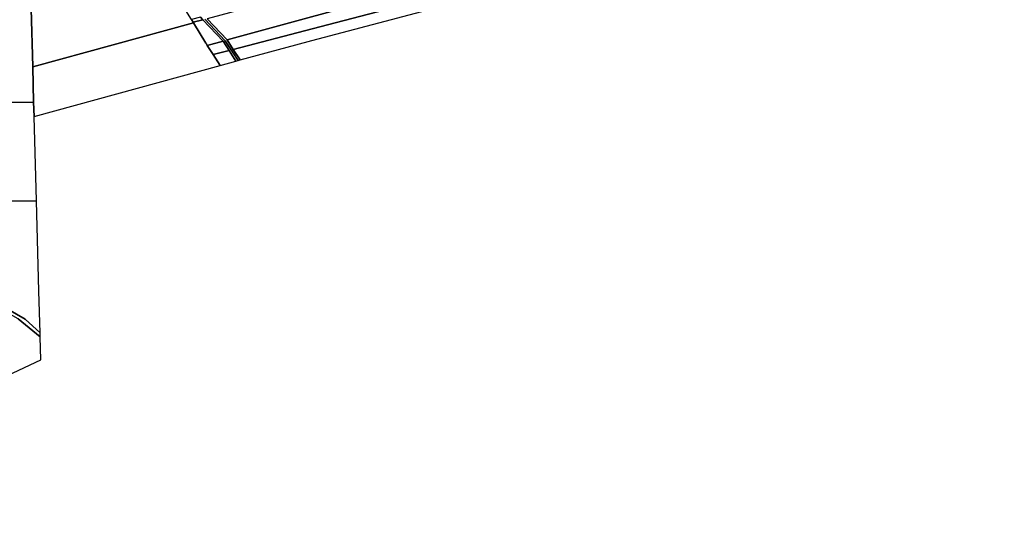
# Model space of a CAD drawing. Units: inches. Extents: x 7506314 to 7518549, y 5779004 to 5790189.
# Drawn here: x 7512025 to 7512801, y 5779112 to 5779508 of the extents above; entities that cross this region are included whole.
import ezdxf

# ---------------------------------------------------------------- set-up
doc = ezdxf.new("R2010")
doc.units = ezdxf.units.IN
doc.header["$MEASUREMENT"] = 0

msp = doc.modelspace()

# ---------------------------------------------------------------- linework, layer by layer
for points in [[(7512172.68, 5779508.76), (7512188.44, 5779492.11), (7512252.01, 5779509.45), (7512411.06, 5779552.7), (7512414.9, 5779553.75), (7512644.44, 5779615.02), (7512736.72, 5779640.71), (7512800.88, 5779658.25), (7512800.71, 5779678.71), (7512732.32, 5779659.74), (7512636.96, 5779633), (7512409.06, 5779572.26), (7512247.15, 5779528.96), (7512172.68, 5779508.76)], [(7511991.05, 5779521.48), (7511992.76, 5779489.24), (7511992.99, 5779481.23), (7511994.08, 5779442.51), (7512035.98, 5779443.2), (7512035.33, 5779471.02), (7512034.22, 5779516.69), (7512139.95, 5779545.5), (7512134.11, 5779556.82), (7512134, 5779557.1), (7512127.02, 5779573.66), (7512126.09, 5779589.28), (7512127.02, 5779596.62), (7512127.36, 5779597.3), (7512041.31, 5779581.13), (7512042.1, 5779575.67), (7512044.54, 5779560.41), (7512046.07, 5779554.34), (7512047.69, 5779548.36), (7512042.57, 5779539.7), (7512034, 5779529.71), (7511991.05, 5779521.48)], [(7512193.34, 5779484.62), (7512198.77, 5779476.31), (7512242.54, 5779488.28), (7512255.23, 5779491.61), (7512466.38, 5779547.51), (7512544.36, 5779568.08), (7512542.1, 5779576.85), (7512419, 5779543.55), (7512413.8, 5779542.19), (7512255.55, 5779500.92), (7512193.34, 5779484.62)], [(7512193.34, 5779484.62), (7512255.55, 5779500.92), (7512413.8, 5779542.19), (7512411.06, 5779552.7), (7512252.01, 5779509.45), (7512188.44, 5779492.11), (7512193.34, 5779484.62)], [(7512034.22, 5779516.69), (7512035.33, 5779471.02), (7512162.11, 5779505.51), (7512161.83, 5779505.97), (7512160.52, 5779508.08), (7512151.64, 5779522.36), (7512149.77, 5779525.36), (7512149.23, 5779526.41), (7512142.66, 5779539.95), (7512139.95, 5779545.5), (7512034.22, 5779516.69)], [(7512160.52, 5779508.08), (7512161.83, 5779505.97), (7512169.29, 5779507.99), (7512167.51, 5779510.02), (7512160.52, 5779508.08)], [(7512035.33, 5779471.02), (7512035.98, 5779443.2), (7512036.36, 5779431.91), (7512183.17, 5779472.04), (7512177.46, 5779480.6), (7512172.88, 5779487.84), (7512172.15, 5779489), (7512171.8, 5779489.68), (7512162.11, 5779505.51), (7512035.33, 5779471.02)], [(7512161.83, 5779505.97), (7512162.11, 5779505.51), (7512171.8, 5779489.68), (7512172.15, 5779489), (7512172.88, 5779487.84), (7512185.34, 5779491.26), (7512169.29, 5779507.99), (7512161.83, 5779505.97)], [(7512172.88, 5779487.84), (7512177.46, 5779480.6), (7512190.06, 5779483.84), (7512185.34, 5779491.26), (7512172.88, 5779487.84)], [(7511781.22, 5779476.33), (7511811.93, 5779451.1), (7511849.59, 5779424.89), (7511994.81, 5779429.46), (7511996.78, 5779364.86), (7512038.23, 5779365.43), (7512036.36, 5779431.91), (7512035.98, 5779443.2), (7511994.08, 5779442.51), (7511992.99, 5779481.23), (7511781.22, 5779476.33)], [(7512177.46, 5779480.6), (7512183.17, 5779472.04), (7512195.44, 5779475.4), (7512190.06, 5779483.84), (7512177.46, 5779480.6)], [(7511996.78, 5779364.86), (7511997.58, 5779337.22), (7511989.21, 5779334.95), (7511983.48, 5779335), (7511977.78, 5779334.35), (7511981.32, 5779328.36), (7511993.01, 5779318.36), (7512002.96, 5779309.99), (7511986.92, 5779296.65), (7512029.3, 5779272.21), (7512041.15, 5779261.51), (7512040.22, 5779294.36), (7512038.23, 5779365.43), (7511996.78, 5779364.86)], [(7511769.54, 5779112.26), (7512041.75, 5779240.25), (7512041.24, 5779258.35), (7512023.98, 5779272.4), (7512013.52, 5779278.34), (7512005.19, 5779281.52), (7511991.93, 5779289.4), (7511984.44, 5779294.69), (7511769.54, 5779112.26)]]:
    msp.add_lwpolyline(points, close=True)
for points in [[(7512167.51, 5779510.02), (7512169.29, 5779507.99), (7512185.34, 5779491.26), (7512190.06, 5779483.84), (7512195.44, 5779475.4), (7512197.34, 5779475.92), (7512193.9, 5779481.14), (7512187.1, 5779491.44), (7512171.01, 5779508.33)], [(7512171.01, 5779508.33), (7512187.1, 5779491.44), (7512193.9, 5779481.14), (7512197.34, 5779475.92), (7512198.77, 5779476.31), (7512193.34, 5779484.62), (7512188.44, 5779492.11), (7512172.68, 5779508.76)], [(7512023.98, 5779272.4), (7512041.24, 5779258.35), (7512041.15, 5779261.51), (7512029.3, 5779272.21), (7511986.92, 5779296.65)]]:
    msp.add_lwpolyline(points)

doc.saveas('drawing.dxf')
